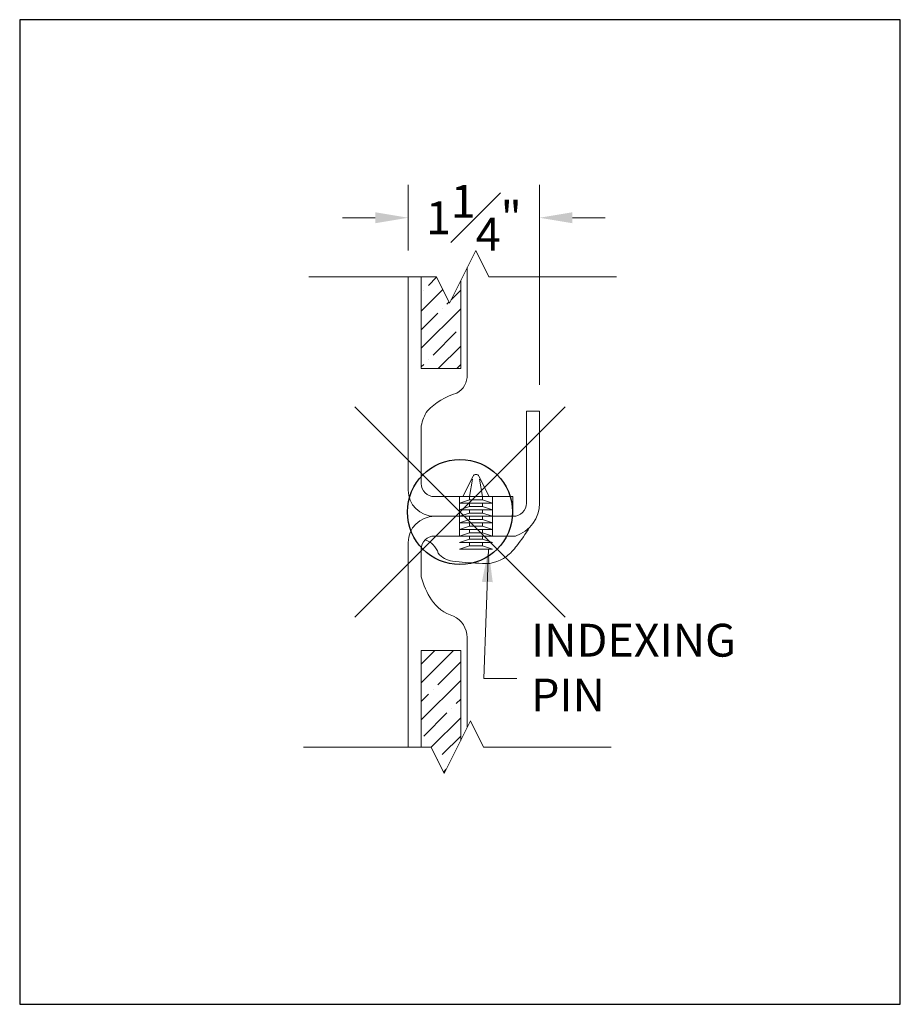
# Model space of a CAD drawing. Units: inches. Extents: x 2 to 891, y -14 to 291.
# Drawn here: x 705 to 714, y 118 to 127 of the extents above; entities that cross this region are included whole.
import ezdxf

# ---------------------------------------------------------------- set-up
doc = ezdxf.new("R2010")
doc.units = ezdxf.units.IN
doc.header["$LTSCALE"] = 0.375
doc.header["$MEASUREMENT"] = 0
doc.header["$PDMODE"] = 35
doc.header["$PDSIZE"] = -1.5
doc.layers.get('0').update_dxf_attribs({"lineweight": 13})
for name, color, linetype, lineweight in [('DIMENSION', 1, 'Continuous', 13), ('FRAMING', 32, 'Continuous', 13), ('OBJECT', 7, 'Continuous', 13)]:
    doc.layers.add(name, color=color, linetype=linetype, lineweight=lineweight)
doc.layers.add('VPORT', color=5, linetype='Continuous', lineweight=30, plot=False)
doc.styles.add('DIM-DTL', font='arial.ttf', dxfattribs={"height": 0.3125})
doc.dimstyles.new('THRESHOLD Dimension STD', dxfattribs={"dimscale": 0, "dimtxt": 0.3125, "dimasz": 0.3125, "dimexe": 0.3125, "dimexo": 0.25, "dimgap": 0.046875, "dimtad": 0, "dimtoh": 1, "dimdec": 6, "dimrnd": 0.015625, "dimzin": 12, "dimdsep": 46, "dimlunit": 5, "dimtxsty": 'DIM-DTL', "dimcen": 0.3125, "dimclrd": 256, "dimclre": 256, "dimclrt": 256, "dimadec": 0, "dimazin": 0, "dimtfac": 1, "dimtdec": 6, "dimtofl": 0, "dimtmove": 0, "dimatfit": 1, "dimfxl": 1, "dimfrac": 1, "dimtolj": 1, "dimtzin": 0, "dimlwd": -1, "dimlwe": -1, "dimarcsym": 0})

# ---------------------------------------------------------------- blocks, each defined once
blk = doc.blocks.new('BREAKLINE')
for p, q in [((-0.125, 0.0625), (0, 0.125)), ((-0.125, 0.0625), (0.125, -0.0625)), ((0.125, -0.0625), (0, -0.125))]:
    blk.add_line(p, q)
blk = doc.blocks.new('*D38')
at = {"layer": 'DIMENSION', "transparency": 16777216}
for p, q in [((709.0853, 124.7621), (709.0853, 125.3857)), ((710.3353, 123.4831), (710.3353, 125.3857)), ((708.7728, 125.0732), (708.4603, 125.0732)), ((710.6478, 125.0732), (710.9603, 125.0732))]:
    blk.add_line(p, q, dxfattribs=at)
for points in [[(708.7728, 125.1253), (708.7728, 125.0212), (709.0853, 125.0732)], [(710.6478, 125.1253), (710.6478, 125.0212), (710.3353, 125.0732)]]:
    blk.add_solid(points, dxfattribs=at)
at = {"layer": 'DIMENSION', "transparency": 16777216, "insert": (709.7103, 125.0732), "char_height": 0.3125, "attachment_point": 5, "style": 'DIM-DTL'}
blk.add_mtext('\\A1;1{\\H1x;\\S1#4;}"', dxfattribs=at)

msp = doc.modelspace()

# ---------------------------------------------------------------- hatches: boundary and pattern name
at = {"layer": 'FRAMING'}
h = msp.add_hatch(dxfattribs=at)
h.set_pattern_fill('ANSI35', color=256, style=0)
h.set_pattern_definition([(45, (709.71948, 122.57319), (-0.176777, 0.176777), []), (45, (709.89626, 122.57319), (-0.176777, 0.176777), [0.3125, -0.0625, 0, -0.0625])])
h.paths.add_polyline_path([(709.5852826, 123.6395531), (709.5852831, 124.4750353), (709.4788083, 124.2620857), (709.3538083, 124.5120857), (709.2102833, 124.5120857), (709.2102833, 123.6395531)])
h.paths.add_polyline_path([(709.2102833, 120.9567516), (709.2102833, 120.0362757), (709.3028603, 120.0362757), (709.4278603, 119.7862757), (709.5852833, 120.1011215), (709.5852833, 120.9567516)])

# ---------------------------------------------------------------- linework, layer by layer
at = {"layer": 'OBJECT'}
for p, q in [((709.6477833, 124.6000356), (709.6477833, 123.5802637)), ((708.1394355, 124.5120857), (709.3538083, 124.5120857)), ((709.0852833, 124.5120857), (709.0852833, 122.4830559)), ((709.2102833, 123.6395531), (709.2102833, 124.5120857)), ((709.8538083, 124.5120857), (711.068181, 124.5120857)), ((709.5852831, 124.4750353), (709.5852826, 123.6395531)), ((709.2102826, 123.6395531), (709.5852826, 123.6395531)), ((710.2102833, 122.3580559), (710.2102833, 123.2330559)), ((710.2102833, 123.2330559), (710.3352833, 123.2330559)), ((710.3352833, 123.2330559), (710.3352833, 122.3580559)), ((709.2102833, 122.5455559), (709.2102833, 123.0948125)), ((709.6059061, 122.4205559), (709.7029552, 122.6146542)), ((709.8559061, 122.4205559), (709.7588569, 122.6146542)), ((709.6684061, 122.4205559), (709.69773, 122.5852984)), ((709.7640822, 122.5852984), (709.7934061, 122.4205559)), ((710.0808536, 122.4205559), (709.3352833, 122.4205559)), ((709.5746561, 122.4205559), (709.8871561, 122.4205559)), ((709.5746561, 122.4205559), (709.5746561, 122.0455559)), ((709.6059061, 122.4205559), (709.8559061, 122.4205559)), ((709.6684061, 122.3893059), (709.6684061, 122.4205559)), ((709.7934061, 122.3893059), (709.7934061, 122.4205559)), ((709.8871561, 122.4205559), (709.8871561, 122.0455559)), ((710.0808536, 122.2330559), (710.0808536, 122.4205559)), ((709.6684061, 122.3893059), (709.5746561, 122.3580559)), ((709.5746561, 122.3580559), (709.8871561, 122.3580559)), ((709.6684061, 122.3268059), (709.5746561, 122.2955559)), ((709.6684061, 122.3893059), (709.7934061, 122.3893059)), ((709.6684061, 122.3268059), (709.6684061, 122.3580559)), ((709.6684061, 122.3268059), (709.7934061, 122.3268059)), ((709.7934061, 122.3893059), (709.8871561, 122.3580559)), ((709.7934061, 122.3268059), (709.7934061, 122.3580559)), ((709.7934061, 122.3268059), (709.8871561, 122.2955559)), ((709.3352833, 122.2330559), (710.0852833, 122.2330559)), ((709.5746561, 122.2955559), (709.8871561, 122.2955559)), ((709.6684061, 122.2643059), (709.5746561, 122.2330559)), ((709.5746561, 122.2330559), (709.8871561, 122.2330559)), ((709.6684061, 122.2643059), (709.6684061, 122.2955559)), ((709.6684061, 122.2643059), (709.7934061, 122.2643059)), ((709.6684061, 122.2018059), (709.6684061, 122.2330559)), ((709.7934061, 122.2643059), (709.7934061, 122.2955559)), ((709.7934061, 122.2643059), (709.8871561, 122.2330559)), ((709.7934061, 122.2018059), (709.7934061, 122.2330559)), ((709.6684061, 122.2018059), (709.5746561, 122.1705559)), ((709.5746561, 122.1705559), (709.8871561, 122.1705559)), ((709.6684061, 122.1393059), (709.5746561, 122.1080559)), ((709.6684061, 122.2018059), (709.7934061, 122.2018059)), ((709.6684061, 122.1393059), (709.6684061, 122.1705559)), ((709.6684061, 122.1393059), (709.7934061, 122.1393059)), ((709.7934061, 122.2018059), (709.8871561, 122.1705559)), ((709.7934061, 122.1393059), (709.7934061, 122.1705559)), ((709.7934061, 122.1393059), (709.8871561, 122.1080559)), ((710.1059061, 122.0455559), (709.3352833, 122.0455559)), ((709.3559061, 122.0455559), (710.1059061, 122.0455559)), ((709.5746561, 122.1080559), (709.8871561, 122.1080559)), ((709.6684061, 122.0768059), (709.5746561, 122.0455559)), ((709.5746561, 122.0455559), (709.8871561, 122.0455559)), ((709.6684061, 122.0768059), (709.6684061, 122.1080559)), ((709.6684061, 122.0768059), (709.7934061, 122.0768059)), ((709.6684061, 122.0143059), (709.6684061, 122.0455559)), ((709.7934061, 122.0768059), (709.7934061, 122.1080559)), ((709.7934061, 122.0768059), (709.8871561, 122.0455559)), ((709.7934061, 122.0143059), (709.7934061, 122.0455559)), ((709.0852833, 121.9830559), (709.0852833, 120.0362757)), ((709.6684061, 122.0143059), (709.5746561, 121.9830559)), ((709.5746561, 121.9830559), (709.8871561, 121.9830559)), ((709.6684061, 121.9518059), (709.5746561, 121.9205559)), ((709.6684061, 122.0143059), (709.7934061, 122.0143059)), ((709.6684061, 121.9518059), (709.6684061, 121.9830559)), ((709.6684061, 121.9518059), (709.7934061, 121.9518059)), ((709.7934061, 122.0143059), (709.8871561, 121.9830559)), ((709.7934061, 121.9518059), (709.7934061, 121.9830559)), ((709.7934061, 121.9518059), (709.8871561, 121.9205559)), ((709.2102833, 121.6564679), (709.2102833, 121.9205559)), ((709.5746561, 121.9205559), (709.8871561, 121.9205559)), ((709.6477833, 121.0796726), (709.6477833, 120.2261215)), ((709.2102833, 120.0362757), (709.2102833, 120.9567516)), ((709.2102833, 120.9567516), (709.5852833, 120.9567516)), ((709.5852833, 120.9567516), (709.5852833, 120.1011215)), ((708.0884876, 120.0362757), (709.3028603, 120.0362757)), ((709.8028603, 120.0362757), (711.0172331, 120.0362757))]:
    msp.add_line(p, q, dxfattribs=at)
for centre, radius, start, end in [((709.4470209, 123.5778144), 0.2007773, 299.99871811, 0.69898166), ((709.7132606, 122.814071), 0.6127366, 105.70468008, 136.58180099), ((709.5497041, 123.0369569), 0.3443164, 144.84396017, 170.32667685), ((709.7309061, 122.6006788), 0.03125, 26.56505118, 153.43494882), ((709.3352833, 122.5455559), 0.125, 180, 270), ((709.3352833, 122.4830559), 0.25, 180, 270), ((710.0852833, 122.3580559), 0.125, 270, 0), ((710.0039245, 122.3608433), 0.3313704, 287.92410621, 359.51804231), ((709.3352833, 121.9830559), 0.25, 90, 180), ((709.3352833, 121.9205559), 0.125, 90, 180), ((708.4507111, 123.2467327), 2.1100956, 322.17011873, 327.99363014), ((709.1856701, 121.8242687), 0.1945598, 17.57897745, 71.65829352), ((709.7587948, 122.2036285), 0.4377029, 306.6401628, 324.99975066), ((709.5359945, 122.018505), 0.2133757, 219.4136702, 262.10744929), ((709.7639608, 123.5410522), 1.7528835, 261.5603623, 269.78664341), ((709.8169483, 122.1136908), 0.330906, 259.6387367, 307.8542613), ((710.0191594, 121.8823438), 0.8398217, 195.60220648, 211.90310349), ((709.6289373, 121.6576381), 0.3900986, 214.1749663, 253.08011525), ((709.4120944, 121.0724635), 0.2357991, 1.75198061, 64.01531836)]:
    msp.add_arc(centre, radius, start, end, dxfattribs=at)
at = {"layer": 'VPORT'}
msp.add_lwpolyline([(705.3910157, 117.5909882), (713.7656529, 117.5909882), (713.7656529, 126.9573732), (705.3910157, 126.9573732)], close=True, dxfattribs=at)
at = {"layer": 'VPORT', "color": 2}
msp.add_point((709.5783343, 122.2741807), dxfattribs=at)

# ---------------------------------------------------------------- block references
at = {"layer": 'OBJECT', "xscale": 2, "yscale": 2, "zscale": 2, "rotation": 270}
for p in [(709.6038083, 124.5120857), (709.5528603, 120.0362757)]:
    msp.add_blockref('BREAKLINE', p, dxfattribs=at)

# ---------------------------------------------------------------- texts
at = {"layer": 'OBJECT', "insert": (710.25439, 121.2107797), "char_height": 0.3125, "width": 2.255002019, "attachment_point": 1, "style": 'DIM-DTL'}
msp.add_mtext('\\A1;INDEXING PIN', dxfattribs=at)

# ---------------------------------------------------------------- dimensions: what is measured, and where the dimension line sits
at = {"layer": 'DIMENSION'}
dim = msp.add_linear_dim(base=(709.0852833, 125.0732467), p1=(710.3352833, 123.2330559), p2=(709.0852833, 124.5120857), dimstyle='THRESHOLD Dimension STD', override={"dimscale": 1, "dimpost": '"'}, dxfattribs=at)
dim.commit()
dim.dimension.update_dxf_attribs({"geometry": '*D38', "text_midpoint": (709.7102833, 125.0732467), "dimtype": 160})

# ---------------------------------------------------------------- leaders
at = {"layer": 'OBJECT', "annotation_type": 0, "has_hookline": 1, "hookline_direction": 0, "text_width": 2.0423346}
msp.add_leader([(709.8493564, 121.9205559), (709.8055765, 120.6906806), (710.1180765, 120.6906806)], dimstyle='THRESHOLD Dimension STD', override={"dimscale": 1}, dxfattribs=at)

doc.saveas('drawing.dxf')
